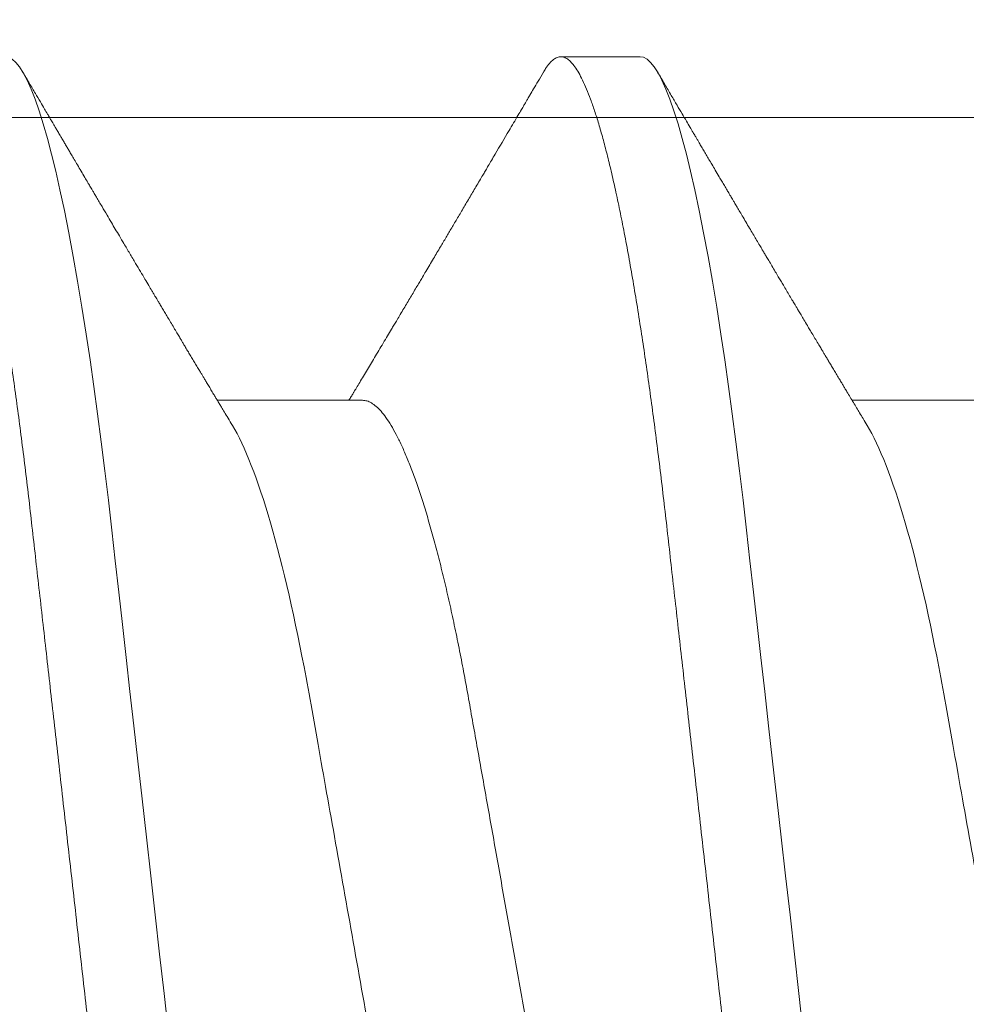
# Model space of a CAD drawing. Units: inches. Extents: x 2 to 27.5, y 2 to 35.
# Drawn here: x 8.5 to 8.7, y 18.5 to 18.6 of the extents above; entities that cross this region are included whole.
import ezdxf

# ---------------------------------------------------------------- set-up
doc = ezdxf.new("R2010")
doc.units = ezdxf.units.IN
doc.header["$MEASUREMENT"] = 0
doc.linetypes.add('SLD-Solid', pattern=[0])
doc.layers.add('A-INSUL', color=220, linetype='Continuous', lineweight=9)
doc.layers.add('A-SCREW', color=251, linetype='Continuous', lineweight=0)

# ---------------------------------------------------------------- blocks, each defined once
blk = doc.blocks.new('A$C4980')
at = {"layer": 'A-SCREW', "color": 0, "linetype": 'SLD-Solid', "lineweight": 5}
for p, q in [((0.1471856152084143, 2.029514917370491), (0.1471856152084143, 2.008594074598633)), ((0.09767958459109138, 1.978066751033367), (0.09767958459109138, 1.966633801705328)), ((0.1471856152084143, 1.938051503841706), (0.1471856152084143, 1.917130600704681))]:
    blk.add_line(p, q, dxfattribs=at)
at = {"layer": 'A-SCREW', "color": 0, "linetype": 'SLD-Solid', "lineweight": 5, "flags": 128}
for points in [[(0.3654345022865897, 2.026317918326882), (0.3662075233870752, 2.025825791390034), (0.3668577164857396, 2.0252993468618), (0.3673172764207635, 2.02478545828609), (0.3675897949189419, 2.024284910409932), (0.3676795880889614, 2.023798457797767), (0.367574809268902, 2.023272496190785), (0.367256503799652, 2.02273020580904), (0.3667193746387483, 2.02217249212984), (0.3659590604036822, 2.021600351178279), (0.3649721806456654, 2.021014960074922), (0.3637564565800488, 2.020417495940293), (0.3623995384138112, 2.019844358963653), (0.3608381181892781, 2.019262861412869), (0.359073131566376, 2.018674301138802), (0.3571065026844025, 2.018079945809731), (0.3549411139796774, 2.017481183824231), (0.3525808137307962, 2.016879313033186), (0.3500303934221591, 2.016275842565506), (0.3472955575609404, 2.015672100454623), (0.3443828784035787, 2.015069565646868), (0.3412997506816993, 2.01446962654083), (0.3381136475488091, 2.01388426562005), (0.3347793479571664, 2.013304035737548), (0.331305778404257, 2.01273017437903), (0.327702363400121, 2.012163919030215), (0.3236765960341899, 2.01156225951722), (0.3195236921034024, 2.010972159931669), (0.3152567885748994, 2.010394887941814), (0.3108892261482623, 2.009831590485661), (0.3064344360707736, 2.009283354136016), (0.3019058269527051, 2.008751144735371), (0.2975647195558082, 2.00825928944171), (0.2930989128372659, 2.007754998925861), (0.288507969149677, 2.007236613145992), (0.2837990530825465, 2.006704886666597), (0.2789800988810924, 2.006160755147576), (0.2740597991278122, 2.005605154248855), (0.2690475443773863, 2.005039170543242), (0.2639533910874974, 2.004463950968713), (0.2587879842762533, 2.003880702828397), (0.2535625047024013, 2.003290633425408), (0.2483831233574705, 2.002705815791032), (0.243168389724687, 2.002116953691186), (0.2379299396594803, 2.001525465707033), (0.2326795863400406, 2.000932589324279), (0.2270101399056017, 2.000292416841546), (0.2213556781780284, 1.999653934583208), (0.2157310557017666, 1.999018802591038), (0.2101508648101884, 1.998388711089433), (0.2046293111223321, 1.997765229572423), (0.1991800975286679, 1.99714989735152), (0.1941203014447836, 1.996578571329579), (0.1891468539442229, 1.996016964097805), (0.1842695341822349, 1.995466252776737), (0.1794974308877357, 1.994927373026314), (0.1748389084076649, 1.994401351054194), (0.1703015727517112, 1.993889001789952), (0.1658922414097077, 1.993391109980678), (0.1615876172041766, 1.992897715375534), (0.1573427997772541, 1.992390044410925), (0.1531678172905373, 1.991868429095206), (0.149146230211656, 1.991343342782997), (0.1452135157341985, 1.99080648526531), (0.1413802377604583, 1.990258792202056), (0.1376568092799033, 1.989701259618343), (0.1337709909832228, 1.989089428576506), (0.1300374890672487, 1.988468844587004), (0.1264680898286628, 1.987841046961321), (0.1230739004563333, 1.987207635376123), (0.1198652358462624, 1.986570239690579), (0.1168515205085185, 1.985930489763959), (0.1141961629212318, 1.985326687287909), (0.1117278090425913, 1.984723729924056), (0.1094517710063059, 1.98412306643614), (0.1073724403775174, 1.983526024857625), (0.1054932504244874, 1.98293402376963), (0.1038166534817293, 1.982348391205647), (0.1023441360411397, 1.98177039483393), (0.1010762262979057, 1.981201241957606), (0.1000125167871744, 1.980642109697229), (0.0991516492929776, 1.980094084625634), (0.09850145619431316, 1.979567640097414), (0.09804189625928927, 1.97905375152169), (0.09776937776108241, 1.978553203645532), (0.09767958459109138, 1.978066751033367), (0.09767958459109138, 1.978066751033367)], [(0.3654345173778637, 1.934854474615506), (0.3662075233870752, 1.934362377861234), (0.3668577164857396, 1.933835933333015), (0.3673172764207635, 1.933322044757304), (0.3675897949189419, 1.932821496881132), (0.3676795880889614, 1.932335014086405), (0.367574809268902, 1.931809112844576), (0.367256503799652, 1.93126679228024), (0.3667193746387483, 1.930709078601055), (0.3659590604036822, 1.930136937649493), (0.3649721806456654, 1.929551516363546), (0.3637564565800488, 1.928954082411494), (0.3623995384138112, 1.928380915252291), (0.3608381181892781, 1.92779947806666), (0.359073131566376, 1.927210917792578), (0.3571065026844025, 1.926616562463508), (0.3549411139796774, 1.926017740112854), (0.3525808137307962, 1.925415899504401), (0.3500303934221591, 1.92481242903672), (0.3472955575609404, 1.924208717108414), (0.3443828784035787, 1.923606152118069), (0.3412997506816993, 1.923006182829454), (0.3381136475488091, 1.922420821908659), (0.3347793479571664, 1.921840592026157), (0.331305778404257, 1.921266760850244), (0.327702363400121, 1.920700535683991), (0.3236765960341899, 1.920098876171011), (0.3195236921034024, 1.919508746402883), (0.3152567885748994, 1.918931474413029), (0.3108892261482623, 1.918368207139451), (0.3064344360707736, 1.917819970789793), (0.3019058269527051, 1.917287731206571), (0.2975647195558082, 1.916795875912925), (0.2930989128372659, 1.916291585397062), (0.288507969149677, 1.91577316943463), (0.2837990530825465, 1.915241473137797), (0.2789800988810924, 1.914697341618776), (0.2740597991278122, 1.914141740720055), (0.2690475443773863, 1.913575757014442), (0.2639533910874974, 1.913000537439913), (0.2587879842762533, 1.912417289299597), (0.2535625047024013, 1.911827219896622), (0.2483831233574705, 1.911242402262246), (0.243168389724687, 1.910653540162386), (0.2379299396594803, 1.910062021995643), (0.2326795863400406, 1.909469175795479), (0.2270101399056017, 1.908829003312761), (0.2213556781780284, 1.908190521054422), (0.2157310557017666, 1.907555419244829), (0.2101508648101884, 1.906925267378043), (0.2046293111223321, 1.906301816043637), (0.1991800975286679, 1.905686514005311), (0.1941203014447836, 1.905115157800779), (0.1891468539442229, 1.904553580751596), (0.1842695341822349, 1.904002809065375), (0.1794974308877357, 1.903463989680105), (0.1748389084076649, 1.90293796770797), (0.1703015727517112, 1.902425588261167), (0.1658922414097077, 1.901927696451878), (0.1615876172041766, 1.901434332029311), (0.1573427997772541, 1.900926661064716), (0.1531678172905373, 1.900405045748983), (0.149146230211656, 1.899879929254197), (0.1452135157341985, 1.899343101919087), (0.1413802377604583, 1.898795348490694), (0.1376568092799033, 1.89823787627212), (0.1337709909832228, 1.897626015047706), (0.1300374890672487, 1.897005400875642), (0.1264680898286628, 1.896377663615112), (0.1230739004563333, 1.8957442520299), (0.1198652358462624, 1.895106795979217), (0.1168515205085185, 1.894467046052583), (0.1141961629212318, 1.893863273759123), (0.1117278090425913, 1.893260346577847), (0.1094517710063059, 1.892659652907355), (0.1073724403775174, 1.892062641511401), (0.1054932504244874, 1.891470640423407), (0.1038166534817293, 1.890884977676848), (0.1023441360411397, 1.89030698130513), (0.1010762262979057, 1.889737858611383), (0.1000125167871744, 1.889178696168443), (0.0991516492929776, 1.888630701279411), (0.09850145619431316, 1.888104256751191), (0.09804189625928927, 1.887590307810328), (0.09776937776108241, 1.887089820299323), (0.09767958459109138, 1.886603337504567), (0.09767958459109138, 1.886603337504567)]]:
    blk.add_lwpolyline(points, dxfattribs=at)
at = {"layer": 'A-SCREW', "color": 0, "linetype": 'SLD-Solid', "lineweight": 5}
for points, knots in [([(0.318173560971232, 2.05238076581287), (0.3181735607937668, 2.050886177401438), (0.3164790948043361, 2.049168888383335), (0.3093753932781595, 2.045550435805339), (0.303966997915964, 2.043655799262964), (0.2904863107884097, 2.040057263773747), (0.2825299436589006, 2.038403421636943), (0.2655002596162461, 2.035366963883817), (0.2557635732295438, 2.033630875486963), (0.2353699903111277, 2.029994621707303), (0.2247510016011489, 2.028101215434006), (0.2097069791477253, 2.025418808731558), (0.2048395900915381, 2.024550934659445), (0.1956017187145136, 2.022903786885294), (0.1912859974844281, 2.02215638213525), (0.1788765708441957, 2.019844378787369), (0.1711555284809521, 2.018090389496166), (0.1585752659452595, 2.014438486053251), (0.1537492918173911, 2.012547537597939), (0.1508033427306117, 2.010771279404807)], [0, 0, 0, 0, 0.125, 0.125, 0.25, 0.25, 0.375, 0.375, 0.5, 0.5, 0.625, 0.625, 0.6875, 0.6875, 0.75, 0.75, 0.875, 0.875, 1, 1, 1, 1]), ([(0.3676795880889614, 2.012365508469728), (0.3676593989928989, 2.012190979382154), (0.367618818278018, 2.011840170454491), (0.3672884426797367, 2.011297174072226), (0.3667545420973823, 2.010739634246093), (0.3659933075470434, 2.010167425713306), (0.3650066286518125, 2.009581992503129), (0.3638141659767342, 2.008996053108575), (0.3624300751055074, 2.008411377552775), (0.3608686394616001, 2.007829926927954), (0.3591036442533806, 2.007241364348488), (0.3571370209598257, 2.006647011034389), (0.3549716416651307, 2.006048219266475), (0.3526113598736487, 2.005446392258293), (0.3500609620756876, 2.004842884288948), (0.3473261548182762, 2.004239190927308), (0.3444135017237926, 2.003636654880296), (0.341348688409326, 2.003040282991691), (0.338143240720413, 2.002451362922358), (0.3348089528738996, 2.001871141132327), (0.3313353919717628, 2.001297266652386), (0.3276368080086485, 2.000716066340274), (0.3237110951282745, 2.000129350077231), (0.319558139010681, 1.999539241638345), (0.3152911454440215, 1.998961963909096), (0.3109234740665414, 1.998398638317667), (0.3064685284542321, 1.997850396476636), (0.3020195305211786, 1.997327477768451), (0.2975676213545597, 1.996827162688007), (0.2930992925704885, 1.996321986101094), (0.2885081749271734, 1.995803758062848), (0.2837991342642141, 1.995271971265097), (0.278980084310362, 1.994727794150862), (0.2740597009942149, 1.994172235019292), (0.2690474002865102, 1.993606230941353), (0.2639532203234154, 1.993031006123488), (0.2587878066138813, 1.992447776497713), (0.2535935839977554, 1.991861216822983), (0.2483829932585166, 1.991272850665013), (0.2431682956119658, 1.990684027432678), (0.2379298880188543, 1.990092505839655), (0.2325398106276708, 1.989483886702189), (0.2270101938445208, 1.988859516371448), (0.221355799488677, 1.988220981539826), (0.2157312151206128, 1.987585917240352), (0.2101510567984093, 1.986955774667123), (0.2046295108369662, 1.98633230327836), (0.1992832436337295, 1.985728620858566), (0.1941204269084977, 1.985145676729289), (0.1891469172933427, 1.984584045930319), (0.1842695163948775, 1.984033304839215), (0.1794972944244222, 1.983494420059984), (0.1748386276158982, 1.982968467192507), (0.1703011492347599, 1.982455799581373), (0.165881230660446, 1.981957809119635), (0.1615577350756183, 1.98146553114087), (0.1573124550477729, 1.980956989034098), (0.1531624896218631, 1.980438722543781), (0.1491167442352861, 1.979910413479857), (0.1451839714593604, 1.979373563927837), (0.1413506451206246, 1.978825866501808), (0.1375272733059631, 1.978253354118195), (0.1337364545893962, 1.977656493459008), (0.130002965697301, 1.977035903130798), (0.126433588249327, 1.97640810178747), (0.1230394298236916, 1.975774710222879), (0.1198308042428522, 1.975137268875883), (0.1168745339471542, 1.974509765248825), (0.1141656073474877, 1.973893770660638), (0.1116972718470919, 1.973290822290551), (0.1094212493964193, 1.972690123446583), (0.1073419231809822, 1.972093130815765), (0.1054627351197013, 1.971501119115899), (0.1037861304697429, 1.97091549224146), (0.1023135962330315, 1.970337497219518), (0.1010456599313301, 1.96976833477531), (0.0999819292433557, 1.969209193591652), (0.09912609277093054, 1.968664392302614), (0.09847189425686054, 1.968134669283657), (0.09801228449474308, 1.967620929959139), (0.09773978898333269, 1.967119763032684), (0.09764712475562476, 1.966620898324081), (0.09775027306473305, 1.966108428585812), (0.09806644428256561, 1.965565537446679), (0.0986118088506629, 1.965007679214537), (0.0992310699090666, 1.964522866578889), (0.09975613619728563, 1.964221070309378), (0.09994350432224053, 1.96411337533371)], [0, 0, 0, 0, 0.01184359699481068, 0.02380600058765901, 0.03587925184984634, 0.0480548758296623, 0.06032389776058843, 0.07267687779831587, 0.08439211382527914, 0.0961646434220101, 0.1079856177678327, 0.1198459608650617, 0.1317363885442038, 0.1436474875736294, 0.1555697349215466, 0.1674935576339539, 0.1794093703437831, 0.1913076446944244, 0.2029672465030576, 0.214591950263315, 0.2261731118624085, 0.2377022319426923, 0.2500843840961334, 0.2623862323126885, 0.2745981873186876, 0.2867111246642565, 0.298716343469404, 0.3106056906009946, 0.3217431215635853, 0.3329710810549538, 0.3443011172007623, 0.3557263675837876, 0.3672395513855011, 0.3788329704034664, 0.3904986342081646, 0.4022281714590703, 0.4140129368974947, 0.4258440296036206, 0.4375001278155366, 0.4491832783881228, 0.4608845395459145, 0.4725948722965919, 0.4852403393121399, 0.4978743889221126, 0.5104856392684728, 0.5230628682053734, 0.5355950141711673, 0.5480712832180784, 0.5597740650316921, 0.5714093130214277, 0.5829687963318465, 0.5944446290343436, 0.6058293332590212, 0.6171157879967009, 0.6282972963043564, 0.6394459165949358, 0.6506985695535799, 0.6620517076565174, 0.6732932174542124, 0.6846179519782739, 0.6960185781263378, 0.7074874469891018, 0.7199398591374586, 0.7324521512660189, 0.7450136445609755, 0.7576133722771987, 0.770240150878539, 0.7828826305259272, 0.7948069490191702, 0.8067255256676185, 0.8186288004524571, 0.830507278481349, 0.8423516144459083, 0.8541526173695938, 0.8659012921805244, 0.8775889139739786, 0.8892070085155989, 0.9007474512443199, 0.9119987121665012, 0.9231605331100463, 0.9342262558606946, 0.9451896126414779, 0.9570332096362886, 0.968995613229137, 0.9810688644913242, 0.9932444884711403, 1, 1, 1, 1]), ([(0.1508043855991872, 2.01077189852559), (0.1504816525291091, 2.010577396499727), (0.1498830574534367, 2.010216640303113), (0.1490418846315578, 2.009710207432747), (0.1482717977847159, 2.009246916337787), (0.1475135551357738, 2.008791048912613), (0.1467365770996452, 2.008324238692992), (0.1460408470618262, 2.007906553041778), (0.145471567850322, 2.007564941594993), (0.1450169125277654, 2.007292255687688), (0.1445463957324904, 2.007010111782662), (0.1439931758743143, 2.00667854303984), (0.1433732483129262, 2.006307167086575), (0.1427416669363737, 2.005929004411996), (0.1421478610981382, 2.005573652097127), (0.1416008129653932, 2.005246372260089), (0.1411026353759013, 2.004948479429103), (0.1406555489867714, 2.004681207661577), (0.1402224018708154, 2.004422391233092), (0.1397402715332277, 2.004134337331763), (0.1391415945369232, 2.003776873427569), (0.1384491395266565, 2.003363482325057), (0.1377295934087073, 2.002934235771917), (0.1370543360898608, 2.002531536057361), (0.1363452873553541, 2.002108944066862), (0.1356310364723612, 2.001683346985288), (0.1349273018828825, 2.001264281149773), (0.1343468872215539, 2.000918770575041), (0.133866944030828, 2.000633198848206), (0.1333900354480164, 2.000349441157041), (0.1328200811366145, 2.000010475823728), (0.1321299121931219, 1.999600120353634), (0.1313737890433373, 1.999150787250571), (0.1306567178981339, 1.998724800954705), (0.1299888489858319, 1.998328262498262), (0.1293376612354535, 1.997941658294323), (0.1286210798060239, 1.997516501543629), (0.1278509717997878, 1.997059678200102), (0.1271192163587358, 1.996625767248247), (0.126496556223529, 1.996256764551816), (0.1259709602698393, 1.995945248578678), (0.1254566826059857, 1.995640510187059), (0.1248314179872665, 1.995270017490725), (0.1241329703332923, 1.994856459832235), (0.1233727515913614, 1.994406509005799), (0.1225707748159692, 1.99393204688954), (0.1217084437469538, 1.993422090093148), (0.1208543940261251, 1.992917241656258), (0.1200769925374487, 1.992457764707893), (0.1194132713056746, 1.992065654650673), (0.1188633456016674, 1.991740798903066), (0.1184272646233495, 1.991483254466331), (0.1180835561579698, 1.991280315345549), (0.1177638204264184, 1.991091509678867), (0.1173793388093003, 1.990864542694695), (0.1168676264842219, 1.990562512300414), (0.1162618440954333, 1.990204986930053), (0.1156278168035527, 1.989830943632768), (0.1148819854452512, 1.989391027704571), (0.1140733169671222, 1.988914166664529), (0.1132284910810171, 1.988416131217093), (0.1124872939007133, 1.987979345667696), (0.1118060445880502, 1.987577938774294), (0.1111509787160543, 1.987192115111242), (0.110525008384954, 1.986823407076116), (0.1099882565522563, 1.986507380508968), (0.1095296982092719, 1.986237441697), (0.1090851463671783, 1.985975712714819), (0.1085291587138641, 1.985648500160934), (0.1078073518443006, 1.985223756245574), (0.1069134612377951, 1.984697861475013), (0.1058473464903926, 1.98407087016416), (0.1046088890749246, 1.983342737859999), (0.1031979198514961, 1.982513519451473), (0.1016142741109576, 1.981583174477791), (0.1005008890533503, 1.980929440730733), (0.09991540434195656, 1.980585668276078)], [0, 0, 0, 0, 0.01909423325062352, 0.03541537901262164, 0.04975289217745368, 0.06463365217930796, 0.08024659946066999, 0.09568339855885728, 0.1057530128244747, 0.1138882278179006, 0.1225475893462022, 0.1335530764073617, 0.1465703843217246, 0.1591659371794324, 0.1708547057323591, 0.1816359687489209, 0.1914680003655568, 0.2002671738526274, 0.2080301871127719, 0.2170361096969451, 0.2287259222051545, 0.2433627916678293, 0.2579013757589153, 0.2711815648580366, 0.2832020248522992, 0.2997276461032619, 0.3133123862646099, 0.3247055566605763, 0.333955299688097, 0.3416117107052652, 0.3528254817038195, 0.3675575560789693, 0.3822985860907173, 0.3973944642791737, 0.4098211448336337, 0.4216566912800523, 0.4357681561891648, 0.4520433493236268, 0.4670220116065361, 0.478898985582356, 0.4886586739783542, 0.4981757173260797, 0.5103835323933947, 0.5254686169151742, 0.5393802348026583, 0.5551230380530522, 0.5727091903163773, 0.5902258164942176, 0.6055053988857468, 0.6185450092587309, 0.6293451188107728, 0.6379055172840586, 0.6442267780278705, 0.6495749926495727, 0.6567201093102522, 0.6668508865055963, 0.6796840426101919, 0.6923637671052202, 0.7041526035006662, 0.7235615238571614, 0.7399351942458864, 0.7538474421082055, 0.7671562847807988, 0.7800028143689423, 0.7923710917313583, 0.803969404681658, 0.811565524412465, 0.819334377415172, 0.8301098574490738, 0.8442554214049326, 0.8617723681080307, 0.8826624306014282, 0.9069273608735984, 0.9345702680741096, 0.9655931185243231, 1, 1, 1, 1]), ([(0.3145539947881701, 1.979661538098057), (0.3141483779432264, 1.979426203753476), (0.3133219845293951, 1.978946739562517), (0.3118285239542757, 1.978213588236244), (0.3101257130961841, 1.977460826219954), (0.3082098082149543, 1.976697870504012), (0.3060879587746257, 1.97592788150024), (0.3037794709742769, 1.975158725619323), (0.3012941245817871, 1.974393408475976), (0.2986424541698369, 1.973634838616135), (0.2958363013507466, 1.972885710429793), (0.2928905245770608, 1.972149311950744), (0.289819012974462, 1.971428136244285), (0.2866361509662028, 1.970724527334497), (0.2833541548387046, 1.970039990526274), (0.2799876648607409, 1.969376496939446), (0.2765646613872406, 1.96873871600026), (0.2730725565655376, 1.968120496546334), (0.2694981047005598, 1.967481998869644), (0.2658047540156616, 1.96682374267121), (0.2619743923468576, 1.966140720031646), (0.2580156051357534, 1.965434868588233), (0.2539387457031665, 1.964707963247704), (0.2497835710070575, 1.963967026291996), (0.2455645174402861, 1.963214797367996), (0.2412968668485149, 1.962453850825554), (0.2369964674272893, 1.961687056658917), (0.2326827263141382, 1.960917896990267), (0.228372109653165, 1.960149324419788), (0.2240810120968462, 1.959384176392973), (0.219822441228942, 1.958624879810188), (0.2156121725889619, 1.957874163762298), (0.2114897888560705, 1.957139105237204), (0.2074682443181501, 1.956422094537942), (0.2035590099752227, 1.955725057214224), (0.1997493959419643, 1.955045701436262), (0.196025306215958, 1.954382006199253), (0.1923975058578407, 1.953733922295399), (0.1888529812596715, 1.9531065861391), (0.1854011395991364, 1.952463969209489), (0.1820267048117756, 1.951799101998006), (0.1787370186684569, 1.951113258333066), (0.1755468669002909, 1.95040810747814), (0.1724730273432584, 1.949686431861821), (0.1695292937245796, 1.948950599391367), (0.1667287682172258, 1.948203173434095), (0.1640820150168878, 1.947446290387461), (0.1616007679480589, 1.946682644099141), (0.1593093155422736, 1.945919812727311), (0.1572131363494265, 1.945160571356823), (0.1553159495311007, 1.944407813068082), (0.153611279890228, 1.943659724877236), (0.15209365308543, 1.942913849395495), (0.1507709814801927, 1.942173196726031), (0.1496497471606091, 1.941440481415654), (0.1487394248334368, 1.940723241992799), (0.1480372833912469, 1.940023640277005), (0.1475453769330528, 1.939344231691678), (0.1472414571160101, 1.938685306837272), (0.1472041534702129, 1.938261912231454), (0.1471856152084143, 1.938051503841706)], [0, 0, 0, 0, 0.0166571501383844, 0.03393685281783441, 0.05127771885355988, 0.06901251045247907, 0.08676401263132093, 0.1045082398945532, 0.1222212215407078, 0.139879245408986, 0.1574591078188841, 0.1749381985146391, 0.192257048566472, 0.2094332232342169, 0.2264472359546118, 0.2432807196452932, 0.2599166775702301, 0.2761452993728459, 0.292552798874513, 0.3091454908519953, 0.3259068165149682, 0.3431656246276339, 0.3605615449415054, 0.3780735278106531, 0.3956794795912035, 0.413356643891412, 0.4310816184438735, 0.4488305880256957, 0.466540848659401, 0.4842272786920488, 0.501866204239314, 0.5194343999717778, 0.5369092063558972, 0.553959885525736, 0.5708795077167838, 0.5876491495812728, 0.6042510107949871, 0.6210014544768915, 0.6375638050640886, 0.6542341108821861, 0.671102938216981, 0.6881531874207961, 0.7053664401142276, 0.7227229947020858, 0.7401638341671996, 0.757705055820456, 0.775324201114802, 0.7929982353407277, 0.8107035564452199, 0.8281002401631519, 0.8454815548835991, 0.8628249950837344, 0.8801084346729092, 0.8976601030373609, 0.9151043068084416, 0.9324195718295983, 0.9495854539798362, 0.966582616962188, 0.9833930388844069, 1, 1, 1, 1]), ([(0.0999152081551955, 1.964115005192923), (0.1003498941060883, 1.963859787121351), (0.101150430667829, 1.963389766415347), (0.1022479417190567, 1.962745107642178), (0.1030884368556002, 1.962251343591632), (0.1037020530230706, 1.961890708452472), (0.1041190349350671, 1.961645707523999), (0.104427276719619, 1.961464499234737), (0.1048055932838992, 1.961242126163768), (0.105368346295549, 1.960911291598265), (0.1062187401670514, 1.960411282989156), (0.1072307012445748, 1.959816060077017), (0.1090891021169824, 1.958722646691271), (0.110895712403007, 1.957658934944803), (0.1125870239094553, 1.956662481467006), (0.11335344596624, 1.956210747737671), (0.1140032218252571, 1.955827722971222), (0.1146423350702577, 1.955450832298339), (0.1153717581649829, 1.955020704701056), (0.1164619790152557, 1.954377455587661), (0.1178647472936944, 1.953549581116221), (0.1194922924946553, 1.952588272579803), (0.1210468048167428, 1.95166958615745), (0.1224935291937328, 1.950814063150347), (0.1238932733489406, 1.949985755286562), (0.1250936845365942, 1.949275007812531), (0.1261359282453753, 1.948657571623315), (0.1270101364443832, 1.948139415255667), (0.1279163404999366, 1.94760215219894), (0.128791721373787, 1.947082839566306), (0.129572844788342, 1.946619264710051), (0.1302737111815446, 1.946203192170572), (0.1309797737793446, 1.945783858855407), (0.131736039463803, 1.945334503221957), (0.1325346206243552, 1.944859860263762), (0.1333464299712972, 1.944377041352936), (0.1341790128414715, 1.943881687952441), (0.1349891044243208, 1.943399498860572), (0.1357251519136042, 1.942961093433908), (0.1363714168733594, 1.942576053513548), (0.1370789184412757, 1.942154358012857), (0.1379373460455184, 1.941642454253113), (0.1389542395181849, 1.94103558600932), (0.1400045367182514, 1.940408418596277), (0.1410306907060743, 1.939795115983074), (0.1420258070745746, 1.939200017821108), (0.1429894150088984, 1.938623254774811), (0.143918614212069, 1.938066728238937), (0.144775639245708, 1.937553026681982), (0.1454054667524787, 1.937175252232564), (0.1458553596291239, 1.936905326818618), (0.1462144914033985, 1.936689759549964), (0.1466690505600781, 1.936416819222487), (0.1470060828068114, 1.936214357090989), (0.1471856152084143, 1.936106508322652)], [0, 0, 0, 0, 0.02752302510658071, 0.05068760065147717, 0.069496904704007, 0.08074667620475029, 0.08954846175525295, 0.09590283626878288, 0.100269204985408, 0.1135084999027108, 0.1315462762899219, 0.154133801096853, 0.1776124787995468, 0.2492761248299384, 0.2686007831607465, 0.2847917980669667, 0.2978499377823836, 0.3097829816969471, 0.3253031288924818, 0.3440856092652276, 0.3788981615060489, 0.4142380945964439, 0.4472921543773169, 0.4774872277904013, 0.5060057472848191, 0.5360964299904338, 0.5536550480716124, 0.5721482336488659, 0.5915814423675844, 0.6111765152961506, 0.6277243477334538, 0.6411763089543386, 0.6556785888955311, 0.6725615326212523, 0.6892073031127846, 0.7064008616701357, 0.7241325684082217, 0.7421028530347442, 0.7578735322655913, 0.770908660165399, 0.7831762682966674, 0.802843765218023, 0.8254788476047581, 0.8478336584360361, 0.8696347166832872, 0.8907504902499381, 0.9111404910431439, 0.9309511458147, 0.9498875494751351, 0.9656954420547342, 0.9710509044669888, 0.9785332869350654, 0.988564979794447, 1, 1, 1, 1]), ([(0.318173560971232, 1.960917351204458), (0.3181735608126388, 1.959422761067799), (0.3164790907982677, 1.957705469792344), (0.3093753727714983, 1.954087012641835), (0.303966964990579, 1.952192373826236), (0.2904862504459942, 1.948593835045301), (0.2825298732142159, 1.946939994442232), (0.2655001531813213, 1.943903530271925), (0.2557634476365109, 1.942167438459094), (0.2353698333619576, 1.938531179088528), (0.2247508327700558, 1.936637770696635), (0.2097068029649876, 1.933955362683363), (0.2048394131443985, 1.933087488474925), (0.1956015435817591, 1.931440341024313), (0.1912858265178414, 1.930692937767503), (0.178876396786066, 1.928380927485833), (0.1711553603619649, 1.926626933735704), (0.1585751288898933, 1.922975023956681), (0.1537491798682566, 1.92108407369156), (0.1508032610512799, 1.919307815521876)], [0, 0, 0, 0, 0.1249999999999999, 0.1249999999999999, 0.2499999999999997, 0.2499999999999997, 0.3749999999999996, 0.3749999999999996, 0.4999999999999994, 0.4999999999999994, 0.6249999999999993, 0.6249999999999993, 0.6874999999999993, 0.6874999999999993, 0.7499999999999993, 0.7499999999999993, 0.8749999999999997, 0.8749999999999997, 1, 1, 1, 1]), ([(0.3676795880889614, 1.920902094940928), (0.3676593990345935, 1.920727549807793), (0.3676188184263225, 1.920376708825032), (0.3672884425285901, 1.919833773472433), (0.3667545421100584, 1.91927621722526), (0.3659933075491466, 1.918704012958557), (0.3650066286303542, 1.91811857941677), (0.3638141660592993, 1.917532637060631), (0.3624300745309341, 1.916947972998855), (0.3608686398928711, 1.916366478852112), (0.3591036459405217, 1.915777899532429), (0.3571370183546065, 1.915183658024446), (0.3549716426045819, 1.914584794000803), (0.3526113611834916, 1.913982965577247), (0.3500609583874876, 1.913379535823893), (0.3473261588703878, 1.912775709283835), (0.3444134987055207, 1.912173269651234), (0.3413486900862921, 1.911576823559855), (0.3381432403041771, 1.910987925464013), (0.3348089542542851, 1.910407688224041), (0.3313353918996285, 1.909833854173883), (0.327636806815363, 1.909252688371211), (0.3237110935274217, 1.908665976642837), (0.3195581410686401, 1.908075813087606), (0.3152911428956457, 1.907498571122673), (0.3109234797181983, 1.906935157195051), (0.3064685225749741, 1.90638705254473), (0.3020195347732653, 1.90586403426714), (0.2975676176837254, 1.905363801814516), (0.293099292714416, 1.904858570109695), (0.2885081781178513, 1.904340300442229), (0.2837991344020878, 1.903808556940717), (0.278980080480622, 1.903264428956604), (0.2740597033290584, 1.90270880849387), (0.2690473999029876, 1.902142821203213), (0.2639532205304107, 1.901567590641108), (0.258787806169309, 1.900984366991025), (0.2535935866593917, 1.900397789326405), (0.2483829886262896, 1.899809488797743), (0.2431682982397803, 1.899220600462314), (0.2379298877295213, 1.898629094910419), (0.2325398102675393, 1.898020476381944), (0.227010196885189, 1.897396085826912), (0.2213557922418516, 1.8967576327438), (0.2157312221116428, 1.896122440940317), (0.2101510559277102, 1.895492368809656), (0.2046295095533566, 1.894868921586479), (0.1992832410792147, 1.894265251943764), (0.1941204315992451, 1.893682237833204), (0.18914691232537, 1.893120691753452), (0.1842695215009229, 1.892569859341847), (0.179497287823736, 1.89203107588888), (0.1748386337167602, 1.891504988050926), (0.1703011469820268, 1.890992400466985), (0.1658812292857448, 1.890494402047395), (0.1615577368064436, 1.890002076759131), (0.1573124545170543, 1.889493551720577), (0.1531624916803622, 1.888975264198834), (0.1491167407635174, 1.888447022008933), (0.1451839734814513, 1.887910105300833), (0.1413506445319257, 1.887362430304009), (0.1375272752583072, 1.886789894906101), (0.1337364509057437, 1.886193109607788), (0.1300029708846324, 1.885572417137894), (0.1264335819663103, 1.884944769404953), (0.123039434675448, 1.884311223024682), (0.1198308008717817, 1.88367388943405), (0.1168745369404718, 1.883046289851507), (0.1141656044938628, 1.882430390401197), (0.1116972755104797, 1.881827334591847), (0.1094212451018706, 1.881226793956273), (0.1073419270979485, 1.880629633881753), (0.1054627323999711, 1.880037776649914), (0.1037861315851529, 1.879452056731367), (0.1023135954210801, 1.878874101236036), (0.1010456609165402, 1.878304872809323), (0.09998192919537985, 1.877745776830025), (0.0991260919030168, 1.877201038561807), (0.09847189479192764, 1.876671200604491), (0.0980122843985356, 1.876157498896404), (0.09773978913516146, 1.875656294129087), (0.09764712468783898, 1.875157546129685), (0.09775027322250196, 1.874645008640428), (0.09806644372032736, 1.874102085046516), (0.09861181039757128, 1.873544247026729), (0.09923101403238377, 1.873059432728084), (0.09975599948556635, 1.872757743295253), (0.09994329304417704, 1.872650112717807)], [0, 0, 0, 0, 0.01184363386099881, 0.02380606132427898, 0.03587934345858875, 0.04805499857230115, 0.06032405187594859, 0.07267706350108394, 0.0843923294847004, 0.09616489650475668, 0.1079859010776125, 0.1198462596496346, 0.1317367251969292, 0.143647854683843, 0.1555701250159934, 0.1674939932263292, 0.1794098289118994, 0.1913081411601215, 0.2029677727831474, 0.2145925062685609, 0.226173690138057, 0.2377028324202943, 0.2500850162357385, 0.262386903018147, 0.2745988892509434, 0.2867118644622568, 0.2987171004305568, 0.3106064845982536, 0.3217439374948522, 0.3329719323529961, 0.3443020042513966, 0.3557272769524902, 0.36724048318973, 0.37883393895507, 0.3904996325896619, 0.40222919983379, 0.414013995406659, 0.4258451183656914, 0.4375012389471506, 0.4491844268639349, 0.4608857179426453, 0.4725960806374378, 0.4852415799883028, 0.4978756544145833, 0.5104869519363655, 0.5230642056093139, 0.5355963762476905, 0.548072677197268, 0.5597754961710565, 0.5714107667597184, 0.5829702866896718, 0.5944461417779903, 0.6058308888100478, 0.6171173656805106, 0.6282989025800414, 0.6394475579374472, 0.6507002396698883, 0.66205340680357, 0.6732949384243052, 0.6846197089323084, 0.6960203642325465, 0.7074892624219863, 0.7199416991304892, 0.7324540306045262, 0.7450155412071027, 0.7576153160431733, 0.7702421194506693, 0.7828846389250576, 0.7948089804053815, 0.8067275950281262, 0.8186308852932758, 0.8305094085942389, 0.842353760031502, 0.8541548004859673, 0.8659035053390564, 0.8775911642357492, 0.8892092813534427, 0.9007497465543244, 0.9120010501162312, 0.9231628996013096, 0.9342286506477617, 0.9451920223108996, 0.9570356561718996, 0.9689980970720411, 0.9810713792063509, 0.9932470343200633, 1, 1, 1, 1]), ([(0.1508042271406822, 1.919308394449061), (0.1504543403662666, 1.919097530596602), (0.1498132242067669, 1.918711153536478), (0.148939369742962, 1.918185068834518), (0.1482413011328418, 1.917765195895512), (0.1476842981544877, 1.91743031618735), (0.1472102486375064, 1.917145394592069), (0.1467612261859728, 1.916875697746306), (0.146249895511275, 1.916568606257215), (0.1456791242174944, 1.916226064130782), (0.1450719206849698, 1.915861817631836), (0.1445202259007914, 1.915530962179375), (0.1440486780820294, 1.915248425395063), (0.1436352993226961, 1.915000734750052), (0.1432150649186354, 1.914749002486644), (0.1427171635093742, 1.914450928961884), (0.1421299372006359, 1.914099483641991), (0.1414940561948157, 1.91371908053226), (0.1408559358680606, 1.913337595012209), (0.1402151232989439, 1.912954565743348), (0.1396124623362169, 1.912594643487196), (0.1390888191895812, 1.912281896431082), (0.1386358975803859, 1.912011568478306), (0.1381644052446376, 1.911730239616602), (0.1375852479609563, 1.911384673358825), (0.1368918614289925, 1.910971250098257), (0.1361363557595183, 1.910521057422855), (0.1353968593743247, 1.910080446122521), (0.1347052990071376, 1.909668738280658), (0.134062395754583, 1.909286099953917), (0.1334732493608755, 1.90893550779893), (0.1329812809818662, 1.90864289546046), (0.1325898142742261, 1.908410188454283), (0.1322370297528863, 1.908200376599112), (0.1318441664393362, 1.907966908225873), (0.1313015037626855, 1.907644458662162), (0.1305813671088316, 1.907216681352153), (0.1296656213652767, 1.906672906467705), (0.1286071071165935, 1.906044676036032), (0.1273841518790135, 1.905319455761415), (0.126037278642869, 1.904521017573316), (0.1247225614547887, 1.903742359645307), (0.1235460821676639, 1.903045919164725), (0.1225267536068344, 1.902442777471506), (0.1215206856976607, 1.9018477397357), (0.1204438253097209, 1.901211188416866), (0.1194604416125031, 1.900630087824965), (0.118607029059163, 1.900125975609811), (0.1179725957376689, 1.899751396458868), (0.1174201274478577, 1.89942523343737), (0.1169857717292331, 1.899168784761542), (0.1166351000351682, 1.898961904646654), (0.1162522357435165, 1.89873587353388), (0.1157337250889015, 1.898430019056192), (0.115014151071918, 1.898005573181678), (0.1141758062696425, 1.897511167876729), (0.1133146284169158, 1.897003502641383), (0.1125300659956423, 1.896541095372257), (0.1118542483768721, 1.896142948517877), (0.1112836106927517, 1.895806787110004), (0.1107577495003937, 1.895497085116162), (0.1102562400326264, 1.895201736771327), (0.1097317918695495, 1.894892994394368), (0.1091883634800155, 1.894573068268969), (0.1086250062187304, 1.894241558315684), (0.1081040948809431, 1.893934908894849), (0.1077003731853239, 1.893697438555748), (0.107420126909048, 1.893532554030585), (0.1071841282212205, 1.893393708195987), (0.1068879039132042, 1.893219455002324), (0.1064605846362809, 1.892968080456271), (0.1058895840599661, 1.892632337153529), (0.1051187613625615, 1.892179099121833), (0.1041293426066403, 1.89159747555108), (0.1029025116522888, 1.890876575904954), (0.1014756686902132, 1.89003834712814), (0.1004576688325329, 1.889440634795221), (0.09991531379422725, 1.889122194382139)], [0, 0, 0, 0, 0.02071326007936442, 0.03795400890743908, 0.0517159602674948, 0.06201582223986653, 0.07090642524781954, 0.0797587519209943, 0.08857322447172417, 0.1011482285065786, 0.113509541328364, 0.1244741064715443, 0.1337647230003351, 0.1413811186847667, 0.1489076573702635, 0.1586018064102728, 0.1708038233919072, 0.1836060759220449, 0.1961709707442993, 0.208498594664951, 0.2214581782335317, 0.2317616061709284, 0.2394232510406974, 0.2482015096599836, 0.2595993363189443, 0.273617637332339, 0.2891322844472681, 0.3041901015722167, 0.3172624976392098, 0.3299391560334085, 0.3421232452761646, 0.3520224575657701, 0.3589617552818692, 0.3652136929951049, 0.372833583449255, 0.3821326424348221, 0.3972187301198234, 0.4153023327232034, 0.4361316979160432, 0.459627975920659, 0.4873915626915386, 0.5155198613819019, 0.537105788897268, 0.5567093169424955, 0.5755718526481273, 0.596369936347179, 0.6201342208190629, 0.6334862076188835, 0.6466253178994417, 0.6574899566698676, 0.666015466967593, 0.6722006115928144, 0.6781336041996435, 0.6885579322705908, 0.7027230917534774, 0.7204915584529744, 0.7379050453446461, 0.7534092618598023, 0.7666661677121561, 0.7776752359085892, 0.786989081492435, 0.7976086967645639, 0.8071846742099644, 0.8178454869706394, 0.8295823422853257, 0.8403274732599975, 0.8484945076898509, 0.8533313319279728, 0.8568140410130441, 0.8623774752183428, 0.8707563359054258, 0.881950761125282, 0.8959621489006626, 0.9160940256992248, 0.9401419740853985, 0.9681097185897095, 1, 1, 1, 1])]:
    blk.add_open_spline(points, degree=3, knots=knots, dxfattribs=at)

msp = doc.modelspace()

# ---------------------------------------------------------------- hatches: boundary and pattern name
at = {"layer": 'A-INSUL', "ltscale": 2}
h = msp.add_hatch(dxfattribs=at)
h.set_pattern_fill('INSUL', color=256, scale=2, angle=359.9999999999999, style=0)
h.set_pattern_definition([(359.9999999999999, (-5.697093960019927, 68.12557840796526), (3.502304735658765e-16, 0.75), []), (359.9999999999999, (-5.697093960019927, 68.37557840796526), (3.502304735658765e-16, 0.75), [0.25, -0.25]), (359.9999999999999, (-5.697093960019927, 68.62557840796526), (3.502304735658765e-16, 0.75), [0.25, -0.25])])
h.paths.add_polyline_path([(9.915459569310045, 26.125), (8.41545956931003, 26.125), (8.41545956931003, 10.875), (9.91545956931003, 10.875)])

# ---------------------------------------------------------------- block references
at = {"layer": 'A-SCREW', "rotation": 270}
msp.add_blockref('A$C4980', (6.62545956931003, 18.7325), dxfattribs=at)

doc.saveas('drawing.dxf')
